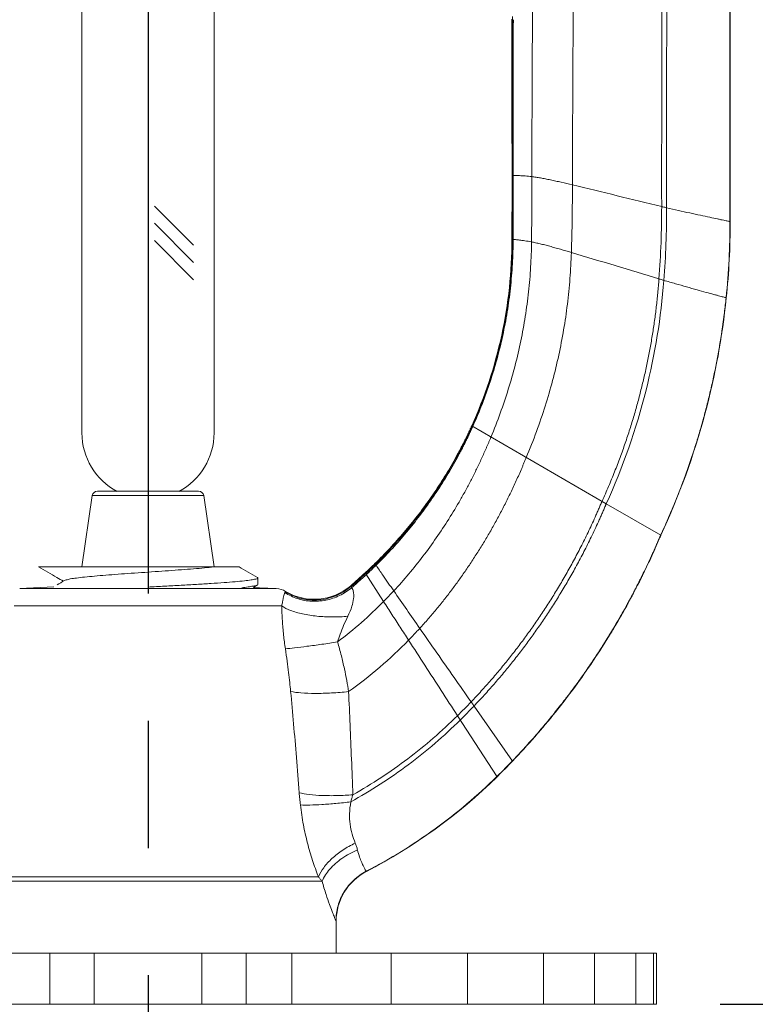
# Model space of a CAD drawing. Extents: x 0 to 6.86, y -0.06 to 6.44.
# Drawn here: x 2.82 to 3.55, y 1.42 to 2.39 of the extents above; entities that cross this region are included whole.
import ezdxf

# ---------------------------------------------------------------- set-up
doc = ezdxf.new("R2010")
doc.units = 0
doc.header["$LTSCALE"] = 0.5
doc.header["$MEASUREMENT"] = 0
doc.linetypes.add('CENTER', pattern=[2, 1.25, -0.25, 0.25, -0.25])
doc.layers.get('0').update_dxf_attribs({"linetype": 'CONTINUOUS'})
doc.layers.get('DEFPOINTS').update_dxf_attribs({"linetype": 'CONTINUOUS'})
doc.layers.add('CLINE', color=4, linetype='CENTER')
doc.layers.add('DIM', color=2, linetype='CONTINUOUS')
doc.styles.add('ROMAN', font='ROMANS.shx', dxfattribs={"oblique": 15, "height": 0.084})
doc.dimstyles.get("Standard").update_dxf_attribs({"dimtxt": 0.18, "dimasz": 0.18, "dimexe": 0.18, "dimexo": 0.0625, "dimgap": 0.09, "dimtad": 0, "dimtih": 1, "dimtoh": 1, "dimdec": 4, "dimzin": 0, "dimdsep": 46, "dimtxsty": 'ROMAN', "dimcen": 0.09, "dimadec": 0, "dimazin": 0, "dimtfac": 1, "dimtdec": 4, "dimtofl": 0, "dimtmove": 0, "dimatfit": 3, "dimfxl": 0, "dimtolj": 1, "dimtzin": 0, "dimarcsym": 0})

# ---------------------------------------------------------------- blocks, each defined once
blk = doc.blocks.new('*D9')
at = {"layer": 'DEFPOINTS', "color": 0}
for p in [(1.527583241809245, 2.622436096531459), (4.372224257960623, 2.622436096531459), (4.372224257960623, 1.072712254679907)]:
    blk.add_point(p, dxfattribs=at)
at = {"layer": 'DIM', "color": 0, "lineweight": -2}
for p, q in [((1.527583241809245, 2.559936096531459), (1.527583241809245, 0.8927122546799067)), ((4.372224257960623, 2.559936096531459), (4.372224257960623, 0.8927122546799067)), ((1.707583241809245, 1.072712254679907), (2.42382526283581, 1.072712254679907)), ((4.192224257960623, 1.072712254679907), (3.516897059605535, 1.072712254679907))]:
    blk.add_line(p, q, dxfattribs=at)
at = {"layer": 'DIM', "color": 0}
for points in [[(1.707583241809245, 1.102712254679907), (1.707583241809245, 1.042712254679907), (1.527583241809245, 1.072712254679907)], [(4.192224257960623, 1.102712254679907), (4.192224257960623, 1.042712254679907), (4.372224257960623, 1.072712254679907)]]:
    blk.add_solid(points, dxfattribs=at)
at = {"layer": 'DIM', "color": 0, "insert": (2.970361161220673, 1.072712254679907), "char_height": 0.084, "attachment_point": 5, "style": 'ROMAN'}
blk.add_mtext('\\A1;2 27/32" DIA.\\P[72.2mm]', dxfattribs=at)
blk = doc.blocks.new('*D13')
at = {"color": 0, "lineweight": -2}
for p, q in [((4.406890608471839, 2.512436096531459), (6.212889987093647, 2.512436096531459)), ((6.032889987093648, 2.332436096531459), (6.032889987093648, 2.113755342964554)), ((6.032889987093647, 1.601657515177688), (6.032889987093647, 1.833755342964554)), ((3.512403748934936, 1.421657515177689), (6.212889987093646, 1.421657515177688))]:
    blk.add_line(p, q, dxfattribs=at)
at = {"color": 0}
for points in [[(6.002889987093647, 2.332436096531459), (6.062889987093648, 2.332436096531459), (6.032889987093648, 2.512436096531459)], [(6.002889987093647, 1.601657515177688), (6.062889987093647, 1.601657515177688), (6.032889987093647, 1.421657515177688)]]:
    blk.add_solid(points, dxfattribs=at)
at = {"layer": 'DEFPOINTS', "color": 0}
for p in [(4.344390608471839, 2.512436096531459), (6.032889987093648, 2.512436096531459), (3.449903748934936, 1.421657515177689)]:
    blk.add_point(p, dxfattribs=at)
at = {"color": 0, "insert": (6.032889987093647, 1.973755342964555), "char_height": 0.084, "attachment_point": 5, "style": 'ROMAN'}
blk.add_mtext('\\A1;{"A"}', dxfattribs=at)
blk = doc.blocks.new('F1FR56')
at = {"linetype": 'Continuous', "lineweight": 0}
for p, q in [((1.144998715300001, -0.4426783492999995), (1.144998449600001, -1.6440029161)), ((-0.129999999999999, -0.7665434818999994), (-0.129999999999999, -2.059152299899999)), ((0.1300000000000008, -0.7665434818999994), (0.1300000000000008, -2.059152299899999)), ((0.7158524253000014, -1.553397282299999), (0.718180341200001, -1.553377445799999)), ((1.144551954200001, -1.643907412899999), (1.144998449600001, -1.6440029161)), ((0.7167922310000012, -1.6789259911), (0.718020140200001, -1.6790132856)), ((1.136863689100001, -1.7935937988), (1.137302296300001, -1.793714399399999)), ((0.6365493749000013, -2.0455007882), (0.9012678066000008, -2.198344322499999)), ((-0.1304176501999992, -2.322114445599999), (-0.109517305999999, -2.182266977399999)), ((0.1095173061000008, -2.182266977399999), (-0.109517305999999, -2.182266977399999)), ((-0.09962714739999878, -2.173745071499999), (0.09962714740000145, -2.173745071499999)), ((0.130417650200001, -2.322114445599999), (0.1095173061000008, -2.182266977399999)), ((0.9012678066000008, -2.198344322499999), (1.008549954500001, -2.2602865882)), ((-0.2155673064999988, -2.322114445599999), (-0.2151083099999989, -2.322428046499999)), ((-0.2155673064999988, -2.322114445599999), (0.178783418900001, -2.322114445599999)), ((0.4463403972000011, -2.316024324399999), (0.4485732085000009, -2.319294978599999)), ((0.4268723145000006, -2.3345097423), (0.4633220070000013, -2.390713101899999)), ((0.2160000000000011, -2.344224123799998), (0.2151083076000013, -2.343190923)), ((0.2160000000000011, -2.3571048208), (0.2151083120000008, -2.358138019199998)), ((0.2160000000000011, -2.357104821299998), (0.2160000000000011, -2.344224125399998)), ((-0.252360718399999, -2.365225664799999), (-0.185496866299999, -2.3617214788)), ((0.2523607184000012, -2.365225664799999), (-0.252360718399999, -2.365225664799999)), ((0.2194273185000011, -2.3634996984), (0.2075768511000007, -2.3634996984)), ((0.2523607184000012, -2.365225664799999), (0.2194273185000011, -2.3634996984)), ((0.2628756124000011, -2.3992616761), (-0.2628751392999988, -2.3992616761)), ((0.6411506203000013, -2.5960021641), (0.7167152754000012, -2.704296997199998)), ((0.608661112500001, -2.615017350399999), (0.6864107485000011, -2.734979862299999)), ((0.4291618199000009, -2.9208017595), (0.4292830085000015, -2.921006366199999)), ((0.3423906363000011, -2.940449895299999), (-0.3423873005999991, -2.940463978499999)), ((0.3351564418000015, -2.931592570199999), (-0.3351481847999991, -2.931592570199999)), ((0.370000000000001, -3.081999999999999), (0.370000000000001, -3.0189131349)), ((-0.999999992799999, -3.081999999999999), (0.9999999981000007, -3.081999999999999)), ((-0.1930619221999987, -3.181999999999999), (-0.1930619221999987, -3.081999999999999)), ((-0.105999999999999, -3.181999999999999), (-0.105999999999999, -3.081999999999999)), ((0.1060000000000008, -3.181999999999999), (0.1060000000000008, -3.081999999999999)), ((0.193061922200001, -3.181999999999999), (0.193061922200001, -3.081999999999999)), ((0.2825962131000015, -3.181999999999999), (0.2825962131000015, -3.081999999999999)), ((0.4784586740000014, -3.181999999999999), (0.4784586740000014, -3.081999999999999)), ((0.6281697145000011, -3.181999999999999), (0.6281697145000011, -3.081999999999999)), ((0.7780763521000011, -3.181999999999999), (0.7780763521000011, -3.081999999999999)), ((0.878110071300001, -3.181999999999999), (0.878110071300001, -3.081999999999999)), ((0.9592389589000012, -3.181999999999999), (0.9592389589000012, -3.081999999999999)), ((0.9943661298000013, -3.181999999999999), (0.9943661298000013, -3.081999999999999)), ((1.000000000000001, -3.081999999999999), (1.000000000000001, -3.181999999999999)), ((-0.999999992799999, -3.181999999999999), (0.9999999981000007, -3.181999999999999))]:
    blk.add_line(p, q, dxfattribs=at)
for centre, radius, start, end in [((8.881784197001252e-16, -2.059152299899999), 0.13, 180, 242.3386213828001), ((8.881784197001252e-16, -2.059152299899999), 0.13, 297.6613786171999, 0), ((-0.09962714739999878, -2.183745071499999), 0.01, 90, 171.4999999417), ((0.09962714740000145, -2.183745071499999), 0.01, 8.50000005830003, 90), ((0.3268140108000015, -2.2761717096), 0.1100001781, 239.3155514565, 310.2675175551999), ((0.250267280200001, -2.405170846199999), 0.04, 59.3155537967, 87.00000000130002), ((0.479999996800001, -3.0189131318), 0.1099999987, 117.3767480495, 180.0000015917)]:
    blk.add_arc(centre, radius, start, end, dxfattribs=at)
for points, start_tangent, end_tangent in [([(1.011611988400001, -0.7419999999999991), (1.011097384600001, -0.9581335215999989), (1.010598374400001, -1.175772182399999), (1.010182766200001, -1.614292413399999)], (-0.002219317861851866, -0.9999975373110818), (0.0005464933978678476, -0.999999850672472)), ([(1.020998922500001, -0.7419999999999991), (1.020580976100001, -0.9585645562999989), (1.020189178200001, -1.176763374999998), (1.019948510100001, -1.616610242299998)], (-0.001819412613171145, -0.9999983448675018), (0.0008008812482238302, -0.9999996792945618)), ([(1.144553826800001, -0.7419999999999991), (1.144552891900001, -1.044207416899999), (1.144552161800001, -1.344889823899999), (1.144551954200001, -1.643907412899999)], (-3.043327907525791e-06, -0.9999999999953691), (5.126912068078758e-07, -0.9999999999998687)), ([(1.144764763800001, -0.7419999999999991), (1.144764243300001, -1.043985645599999), (1.144763856400001, -1.344679299299999), (1.144763748600001, -1.643952672699999)], (-1.767055021911247e-06, -0.9999999999984388), (2.597697274654521e-07, -0.9999999999999664)), ([(0.8372222322000011, -1.1040891452), (0.8356314332000014, -1.3376581352), (0.8347230589000008, -1.571750677799999)], (-0.007599445518915527, -0.9999711237969849), (-0.001749403538080531, -0.9999984697924599)), ([(0.756878877000001, -1.124414356899999), (0.7555824509000013, -1.3401899352), (0.7548986378000011, -1.555555742199999)], (-0.006838322752212776, -0.9999766183976186), (-0.001178168113489517, -0.9999993059597074)), ([(0.7156603132000008, -1.2461934286), (0.7157977017000015, -1.4002267295), (0.7158524253000014, -1.553397282299999)], (0.001093572617393931, -0.9999994020492865), (2.368264014671294e-05, -0.9999999997195664)), ([(0.7170354573000015, -1.240501848599999), (0.7170195243000013, -1.397335109299998), (0.716937519600001, -1.553388137699999)], (7.060583731698312e-05, -0.9999999975074079), (-0.0007774641813610128, -0.9999996977746778)), ([(0.7183265212000007, -1.256121407699998), (0.7182734487000006, -1.405061294399999), (0.718180341200001, -1.553377445799999)], (-0.0002404152701320099, -0.9999999711002486), (-0.0007833518577769051, -0.9999996931798865)), ([(0.7190545896000007, -1.247084875599999), (0.7188105622000007, -1.250099474399999), (0.7185856319000008, -1.2531623467), (0.7183265212000007, -1.2561216817)], (-0.08461848302750244, -0.9964134244028051), (-0.09370640984458624, -0.9955998738218275)), ([(0.7158524253000014, -1.553397282299999), (0.7158490599000009, -1.595318923799999), (0.7158364012000007, -1.637144960499999), (0.7158135268000008, -1.6788728753)], (2.368269184111621e-05, -0.9999999997195651), (-0.0006792993943268628, -0.99999976927614)), ([(0.716937519600001, -1.553388137699999), (0.7168998717000008, -1.595338441099999), (0.7168517202000011, -1.637185124499998), (0.7167922310000012, -1.6789259911)], (-0.0007774645629624624, -0.9999996977743811), (-0.001570209765084893, -0.9999987672198869)), ([(0.718180341200001, -1.553377445799999), (0.7181408738000012, -1.5953743236), (0.7180877840000015, -1.6372536277), (0.718020140200001, -1.6790132856)], (-0.0007833514409644806, -0.999999693180213), (-0.001804747015210011, -0.9999983714427796)), ([(0.718180341200001, -1.553377445799999), (0.7202642122000009, -1.553369690199998), (0.723075294300001, -1.553385865899999), (0.7266098804000007, -1.553451515599999), (0.7308642631000009, -1.553592182099999), (0.7358330637000012, -1.553835593499999), (0.741504217300001, -1.554218220199999), (0.7548986378000011, -1.555555742199999)], (0.9999787497045939, 0.006519213084210039), (0.9926507993533477, -0.1210140096978854)), ([(0.7548986378000011, -1.555555742199999), (0.7548282769000014, -1.5878879197), (0.7542228829000015, -1.683827421699998)], (-0.001178167776465696, -0.9999993059601046), (-0.009544030646207322, -0.9999544547023251)), ([(0.7548986378000011, -1.555555742199999), (0.7630595063000012, -1.556688698199999), (0.7719353698000013, -1.5581637651), (0.7814283285000014, -1.559937231799999), (0.7914404827000014, -1.561965387399999), (0.8018739325000013, -1.564204520699999), (0.8126307784000009, -1.566610920999999), (0.8347230589000008, -1.571750677799999)], (0.9926507991871856, -0.1210140110608771), (0.9731493821942055, -0.2301744554355163)), ([(0.8347230589000008, -1.571750677799999), (0.8341442181000014, -1.638314106999999), (0.8326126409000008, -1.7045850459)], (-0.001749403740042847, -0.9999984697921065), (-0.03058796682012343, -0.999532078667719)), ([(0.8347230589000008, -1.571750677799999), (0.9223927777000007, -1.592944618199999), (1.010182766200001, -1.614292413399999)], (0.9731493820147986, -0.2301744561940266), (0.972523443584932, -0.2328049648905828)), ([(1.010182766200001, -1.614292413399999), (1.008905214000001, -1.685145945999999), (1.004905434900001, -1.756523764199999)], (0.0005464935097613731, -0.9999998506724108), (-0.07532599708778424, -0.9971589613310062)), ([(1.010182766200001, -1.614292413399999), (1.012626627600001, -1.614876562299999), (1.019948510100001, -1.616610242299998)], (0.9725234440329604, -0.2328049630189822), (0.973596182767234, -0.2282771843638138)), ([(1.019948510100001, -1.616610242299998), (1.018643565200001, -1.687707934599999), (1.014521987000001, -1.759375095899999)], (0.0008008810849999336, -0.9999996792946926), (-0.07735677554582285, -0.9970034750577118)), ([(1.019948510100001, -1.616610242299998), (1.043194368300001, -1.621965985799999), (1.065561552300001, -1.6269671613), (1.086321593400001, -1.631504147199999), (1.104746022400001, -1.635467321899998), (1.120169397200001, -1.638755156399998), (1.126622583000001, -1.640123703499999), (1.132178383000001, -1.641298492999999), (1.136793008600001, -1.642271891799998), (1.140422671300001, -1.643036266799999), (1.143023582700001, -1.643583984899999), (1.144551954200001, -1.643907412899999)], (0.9735961836553771, -0.2282771805759071), (0.9779511424903671, -0.2088338164708627)), ([(1.144551954200001, -1.643907412899999), (1.142662725600001, -1.718166497999999), (1.136863689100001, -1.7935937988)], (5.128957341077835e-07, -0.9999999999998685), (-0.1024585523098492, -0.994737274388856)), ([(1.144763748600001, -1.643952672699999), (1.137071741300001, -1.7936509664)], (2.595595639621291e-07, -0.9999999999999665), (-0.1024982903367029, -0.994733180545443)), ([(1.144998449600001, -1.6440029161), (1.137302296300001, -1.793714399399999)], (1.26373200239252e-07, -0.9999999999999921), (-0.1025424509332103, -0.9947286292032668)), ([(0.7158135268000008, -1.6788728753), (0.6955467406000011, -1.8673170871), (0.6365493749000013, -2.0455007882)], (-0.000679299091713062, -0.9999997692763456), (-0.4130685786268036, -0.9106999227798542)), ([(0.7167922310000012, -1.6789259911), (0.7154378741000009, -1.726859016199999), (0.7115568669000014, -1.774299637699999), (0.7051954236000011, -1.8212008207), (0.696399758700001, -1.867515529899999), (0.6852092157000014, -1.913196723499999), (0.6716356551000011, -1.958197331799999), (0.655684066800001, -2.002470278599999), (0.6373594405000009, -2.0459684872)], (-0.001570209616132926, -0.9999987672201209), (-0.4124145480827851, -0.9109962900745932)), ([(0.718020140200001, -1.6790132856), (0.7166572042000015, -1.726996843499998), (0.7127730601000009, -1.774489999799998), (0.7064136592000008, -1.821449252799999), (0.6976249530000009, -1.867831100899998), (0.6864457045000014, -1.913591903699999), (0.6728859221000008, -1.958687467099999), (0.6569484257000013, -2.003073458599999), (0.6386360354000011, -2.0467055455)], (-0.001804747207303142, -0.9999983714424329), (-0.4110787441755531, -0.9115998387927953)), ([(0.7158135268000008, -1.6788728753), (0.7159505222000009, -1.678876128699999), (0.7161592869000009, -1.678885977199998), (0.7164398475000011, -1.678902553799999), (0.7167922310000012, -1.6789259911)], (1, 0), (0.9976069170002236, -0.069140719936295)), ([(0.718020140200001, -1.6790132856), (0.7200784778000013, -1.6791686788), (0.7228543067000013, -1.679402144599999), (0.7263432889000008, -1.6797363214), (0.7305410864000015, -1.6801938471), (0.7354416300000013, -1.680799191699998), (0.7410319267000007, -1.681584150799999), (0.7542228829000015, -1.683827421699998)], (0.9973487351866975, -0.07277018909893415), (0.9823735488223302, -0.1869283567953804)), ([(0.7542228829000015, -1.683827421699998), (0.7525347896000012, -1.733111720499998), (0.7484407271000011, -1.7819229264), (0.7419776042000015, -1.830309982999999), (0.7331823298000009, -1.878321833999999), (0.7220760852000012, -1.9260037492), (0.7086171409000013, -1.9733863029), (0.6927480399000014, -2.020496395599999), (0.6744113252000012, -2.067360927799999)], (-0.009544030894017895, -0.99995445469996), (-0.386467174925999, -0.9223031620376878)), ([(0.7542228829000015, -1.683827421699998), (0.7622502964000013, -1.685479559499999), (0.7709737757000008, -1.6874943914), (0.780298331600001, -1.6898252226), (0.7901289750000009, -1.692425358099999), (0.8003707168000007, -1.695248103099999), (0.8109285678000013, -1.698246762599998), (0.8326126409000008, -1.7045850459)], (0.9823735486524353, -0.1869283576882367), (0.9589018004378531, -0.2837381488574353)), ([(0.8326126409000008, -1.7045850459), (0.8298654469000013, -1.755827315499999), (0.824790826200001, -1.806399172699999), (0.8173972873000013, -1.856521753199999), (0.8076933386000009, -1.9064161924), (0.795654474800001, -1.9562927952), (0.7811241344000015, -2.006318542699999), (0.7639127421000014, -2.056649585299999), (0.7438307225000012, -2.1074420733)], (-0.03058796696113516, -0.9995320786634038), (-0.3892079705263976, -0.9211499094494461)), ([(0.8326126409000008, -1.7045850459), (0.9186631866000008, -1.7304705942), (1.004905434900001, -1.756523764199999)], (0.9589018003143337, -0.2837381492748726), (0.9582292680191109, -0.2860011711716564)), ([(1.004905434900001, -1.756523764199999), (1.002526434900001, -1.784260718999999), (0.9996097169000011, -1.811584652399999), (0.996147091700001, -1.8385751634), (0.9921303699000008, -1.8653118508), (0.9875513624000014, -1.891874313599999), (0.9824018800000012, -1.918342150399999), (0.9766737332000011, -1.944794960299999), (0.9703587330000012, -1.971312341999999), (0.9634392233000009, -1.997970329699999), (0.9558596814000007, -2.024830698599999), (0.9475551178000012, -2.051951658999998), (0.9384605431000015, -2.079391421299999), (0.9285109677000012, -2.107208195899998), (0.917641402300001, -2.135460193199998), (0.9057868573000007, -2.164205623699999), (0.892882343200001, -2.1935026977)], (-0.0753259970439169, -0.9971589613343201), (-0.4138059178722008, -0.9103651258335558)), ([(1.014521987000001, -1.759375095899999), (0.9794788367000011, -1.974929234599999), (0.9012678066000008, -2.198344322499999)], (-0.07735677585979266, -0.9970034750333512), (-0.4148202874724533, -0.9099033625068497)), ([(1.004905434900001, -1.756523764199999), (1.007310714100001, -1.757240750799999), (1.014521987000001, -1.759375095899999)], (0.9582292691844424, -0.2860011672672854), (0.9594160820322284, -0.2819942934492268)), ([(1.014521987000001, -1.759375095899999), (1.037368602200001, -1.766004261599999), (1.059337396900001, -1.772240539599998), (1.079718190000001, -1.777930805499999), (1.097800799900001, -1.782921934899999), (1.112936262800001, -1.787072697099999), (1.119268708300001, -1.788802929799999), (1.124720483600001, -1.790289436499998), (1.129248729100001, -1.791521996899998), (1.132810584900001, -1.792490390999999), (1.135363191500001, -1.793184398299999), (1.136863689100001, -1.7935937988)], (0.9594160826858509, -0.2819942912254369), (0.9642959322972416, -0.2648270283694504)), ([(1.136863689100001, -1.7935937988), (1.133557675800001, -1.8229570105), (1.129742534200001, -1.851779026899999), (1.125403905600001, -1.880174456599999), (1.120527431100001, -1.908257908), (1.115098751700002, -1.9361439896), (1.109103508800001, -1.9639473099), (1.102527343300001, -1.991782477499999), (1.095355896400001, -2.0197641006), (1.087561787700001, -2.048001751399999), (1.079065550300001, -2.076584855399998), (1.069774695800001, -2.105597801799998), (1.059596735700001, -2.135124979599999), (1.048439181500001, -2.165250777899999), (1.036209544900001, -2.196059585799999), (1.022815337300001, -2.227635792399999), (1.008164070300001, -2.2600637869)], (-0.1024585525421696, -0.9947372743649266), (-0.4221084285306487, -0.9065453516307865)), ([(1.137071741300001, -1.7936509664), (1.095553349100001, -2.0198397804), (1.008347110200001, -2.260169470099999)], (-0.1024982900838869, -0.9947331805714936), (-0.4221143571590502, -0.9065425911010481)), ([(1.137302296300001, -1.793714399399999), (1.095772154000001, -2.019923675299999), (1.008549954500001, -2.2602865882)], (-0.1025424510126527, -0.9947286291950775), (-0.4221209331236281, -0.9065395290988904)), ([(0.6365533590000014, -2.045491881999999), (0.6365453066000013, -2.045509604099999), (0.636276618300001, -2.0461003517), (0.6360074903000008, -2.046690899), (0.6354679158000014, -2.047871391799999), (0.6343834996000011, -2.0502299627), (0.6332920723000015, -2.052585300299999), (0.6321936477000012, -2.054937387999999), (0.6299758635000012, -2.059631747699999), (0.6277302594000007, -2.0643129093), (0.6231560420000006, -2.0736351089), (0.6184718961000009, -2.082902928199999), (0.6136787219000013, -2.092115307999999), (0.6087774199000009, -2.101271189699998), (0.5986540340000008, -2.1194092227), (0.5881089415000007, -2.137308556299999), (0.5771493457000014, -2.1549607192), (0.5540154565000011, -2.189489648699999), (0.5293099918000008, -2.222928242699998), (0.5030905767000009, -2.2552087324), (0.4754148368000006, -2.286263349199999), (0.4463403972000011, -2.316024324399999)], (-0.4136567023867824, -0.9104329368879912), (-0.7150283309086721, -0.6990954770258199)), ([(0.6373634161000012, -2.0459595996), (0.6373553440000013, -2.045977413099999), (0.6370864756000012, -2.046570066599999), (0.6368171696000013, -2.047162517199999), (0.6362772453000014, -2.0483468093), (0.6351921547000012, -2.050712948899999), (0.634100086000001, -2.053075816), (0.633001053500001, -2.0554353945), (0.630782152400001, -2.060144621799999), (0.6285355632000007, -2.064840502599999), (0.6239597666000014, -2.074191711899999), (0.6192745542000013, -2.083487996599999), (0.614480813500001, -2.0927283304), (0.609579429200001, -2.101911686499999), (0.5994572557000009, -2.120103355199999), (0.5889150605000006, -2.138054776199999), (0.5779598338000014, -2.1557577116), (0.5548380784000013, -2.190385111599999), (0.5301472770000011, -2.223919391599999), (0.5039422840000007, -2.256294149199999), (0.4762775667000012, -2.287442710699999), (0.4472072348000014, -2.317298087099999)], (-0.4127816564499431, -0.9108300083431822), (-0.7138975850813916, -0.7002501253230572)), ([(0.6386399980000013, -2.046696686899999), (0.6386319036000012, -2.0467146427), (0.6383630350000011, -2.047310270299999), (0.6380937305000014, -2.047905691199999), (0.6375538146000013, -2.049095912099999), (0.6364687616000007, -2.0514738634), (0.6353767586000014, -2.053848481599999), (0.6342778198000012, -2.056219751299999), (0.6320591904000015, -2.0609521845), (0.629812985300001, -2.0656710415), (0.6252382928000007, -2.075067539699999), (0.6205546271000006, -2.084408271199999), (0.6157628656000007, -2.093692259999999), (0.6108638786000009, -2.102918529099998), (0.600747675800001, -2.121193991399998), (0.5902128510000013, -2.139226809199998), (0.5792661423000007, -2.157009105099998), (0.5561635989000013, -2.191790462999998), (0.5314923360000012, -2.2254743806), (0.5053035377000015, -2.257996564099999), (0.4776474009000014, -2.289292026999998), (0.4485732085000009, -2.319294978599999)], (-0.4110674047234234, -0.9116049521442658), (-0.7122619860825888, -0.7019137149120868)), ([(0.674414939300001, -2.067352848299999), (0.6744060703000008, -2.067374444599999), (0.6741313829000006, -2.068043917299999), (0.6738562956000012, -2.068713066099999), (0.6733049228000008, -2.070050392799999), (0.6721973923000011, -2.072721166299999), (0.6710834976000006, -2.0753867744), (0.6699632569000009, -2.078047226199999), (0.6677038071000014, -2.083352697099999), (0.6654191772000013, -2.088637651099999), (0.660774871200001, -2.099146291199999), (0.6560312436000011, -2.109573701099999), (0.651189070300001, -2.119920414899999), (0.6462490041000013, -2.1301869435), (0.6360772226000009, -2.150481360999999), (0.6255188676000012, -2.170460499699999), (0.6145752690000013, -2.190127411899999), (0.5915302756000012, -2.2285340223), (0.5669249059000014, -2.2657140754), (0.5407226372000009, -2.3016698912), (0.5128698307000015, -2.336391774199999), (0.4832969910000013, -2.369856084099998)], (-0.3792853243180274, -0.9252797645885102), (-0.6802200094840383, -0.7330080072533554)), ([(0.7438336311000011, -2.1074355712), (0.7438223549000007, -2.1074632454), (0.7435078813000011, -2.108239097499998), (0.7431930271000011, -2.109014307999999), (0.742562179700001, -2.110562808799999), (0.7412959483000012, -2.113652162099999), (0.7400237038000013, -2.116731379299999), (0.738745487600001, -2.1198005345), (0.7361712978000012, -2.1259089543), (0.7335736779000008, -2.131978010199999), (0.7283092201000008, -2.144000371399999), (0.7229540153000009, -2.155872266399999), (0.7175095901000015, -2.167598284299999), (0.7119771131000014, -2.179182946799999), (0.7006509870000013, -2.2019459194), (0.6889784328000008, -2.224195782599999), (0.6769574808000014, -2.245965699399999), (0.6645820165000007, -2.267287359899999), (0.6518410354000013, -2.288190366699999), (0.6387212464000012, -2.308703190799999), (0.6252045547000007, -2.328851682), (0.6112706493000006, -2.348660315999998), (0.5968951565000014, -2.368150693099999), (0.5820517297000007, -2.387342858199998), (0.5667101901000011, -2.406253510499999), (0.5508384853000008, -2.424897508899999), (0.5344008996000014, -2.443285697699999)], (-0.3753871664283226, -0.9268681002607195), (-0.6755301505202023, -0.7373323644993165)), ([(0.8928835081000015, -2.193500093699999), (0.8928660966000015, -2.193541591199999), (0.892447068700001, -2.194540395499999), (0.8920276893000008, -2.195537714399999), (0.8911878837000007, -2.1975279113), (0.889504134300001, -2.201490649999998), (0.8878149598000009, -2.205430053899999), (0.8861204674000014, -2.209346369199999), (0.8827159352000011, -2.217110717599999), (0.879291309700001, -2.224785657), (0.8723845386000013, -2.239875117999999), (0.8654050386000014, -2.254630282699999), (0.8583567120000009, -2.2690665258), (0.8512425232000007, -2.2831990466), (0.8368239829000013, -2.310612737), (0.8221559529000011, -2.3369888128), (0.8072324771000012, -2.3624409713), (0.7920367341000007, -2.387079047999999), (0.7765390838000013, -2.4110074069), (0.7607038923000013, -2.434327445299999), (0.7444829336000014, -2.457133689399999), (0.7278221714000015, -2.479517063599999), (0.7106569210000009, -2.501560954399999), (0.6929173242000006, -2.523344671499999), (0.6745234789000012, -2.544938753799999), (0.6553905707000007, -2.566408916799999), (0.6354241825000013, -2.5878103514)], (-0.3864724833512415, -0.9223009376620651), (-0.690525956009485, -0.7233076137282028)), ([(0.9012688804000009, -2.198341921999999), (0.9012511438000015, -2.198384157), (0.9008264965000015, -2.199395129699999), (0.9004014988000009, -2.200404573399998), (0.8995504595000012, -2.202418890099999), (0.8978442568000009, -2.206429351899999), (0.8961326507000011, -2.2104157981), (0.8944157517000013, -2.214378483899999), (0.8909664947000007, -2.222233592599999), (0.887497282800001, -2.2299967106), (0.880501841900001, -2.245255065399999), (0.8734344705000012, -2.260169639199999), (0.8662991956000008, -2.2747563621), (0.8590990762000015, -2.2890309831), (0.8445119637000014, -2.316705902099999), (0.8296798705000015, -2.343316119799999), (0.8145966396000013, -2.368979476), (0.7992448980000013, -2.3938098246), (0.7835940398000014, -2.417915370999999), (0.7676072720000011, -2.441401258099999), (0.7512348029000009, -2.464365536099999), (0.7344208426000014, -2.486902536799999), (0.7170986094000007, -2.509098810899999), (0.6991959810000008, -2.5310367005), (0.6806304664000011, -2.552789493999999), (0.6613145043000008, -2.574425500299999), (0.6411506203000013, -2.5960021641)], (-0.3868630297839088, -0.9221371894606651), (-0.6911096786854473, -0.7227498959026545)), ([(1.008549954500001, -2.2602865882), (1.008528363000001, -2.260337870299999), (1.008036769900001, -2.2615039728), (1.007544843400001, -2.262668048399998), (1.006559999900001, -2.264990141199998), (1.004586420600001, -2.269610249999999), (1.002607780200001, -2.2741985537), (1.000624227400001, -2.278755409099999), (0.9966429503000009, -2.287776198), (0.9926436611000007, -2.296675457799999), (0.9845948703000014, -2.3141206992), (0.9764846055000014, -2.331113627599999), (0.9683182284000011, -2.3476765177), (0.9600997757000007, -2.363831395999998), (0.9435165252000015, -2.395003836199999), (0.9267428684000008, -2.4248013174), (0.9097691678000013, -2.4533888917), (0.8751035512000014, -2.507564969399999), (0.8391412562000014, -2.5587282267), (0.801297205600001, -2.6079610455), (0.7608019573000009, -2.656216384299999), (0.7167152754000012, -2.704296997199998)], (-0.3880267680264607, -0.9216481038308163), (-0.6921249604602581, -0.7217776936896058)), ([(1.008164074300001, -2.260063777899999), (1.008142496700001, -2.260115026299999), (1.007651137600001, -2.261280548699999), (1.007159445000001, -2.262444045999999), (1.006175069000001, -2.2647649878), (1.004202423500001, -2.269382816399999), (1.002789663000001, -2.272663223499999)], (-0.388033775366483, -0.9216451536111033), (-0.3966677552089519, -0.9179622497562148)), ([(1.008347112300001, -2.260169465399999), (1.008325528000001, -2.260220729699999), (1.007834058100001, -2.261386526799999), (1.007342254600001, -2.262550297999999), (1.006357657100001, -2.264871784899999), (1.005404843000001, -2.267107772899999)], (-0.3880304927435876, -0.9216465356638458), (-0.3927841455888386, -0.9196306948846619)), ([(1.005404843000001, -2.267107772899999), (1.004384569300001, -2.2694906934), (1.002406419300001, -2.274077812), (1.000423356000001, -2.2786334971), (0.9964430548000012, -2.287651989799999), (0.9924447369000013, -2.2965490109), (0.9843978730000007, -2.313989941299999), (0.976289511600001, -2.3309787703), (0.9681250120000007, -2.3475377599), (0.965044465000001, -2.353651427899999)], (-0.3927841453550576, -0.9196306949845122), (-0.4520755135483113, -0.891979669078859)), ([(1.002789663000001, -2.272663223499999), (1.002224715200001, -2.273968868599999), (1.000242092800001, -2.278523500899999), (0.9962626705000011, -2.287539927299999), (0.9922652274000008, -2.296434933799999), (0.9842200992000008, -2.313871983799999), (0.9761134526000008, -2.330857121599999), (0.967950644600001, -2.3474125984), (0.967094522700001, -2.349118828)], (-0.3966677557199753, -0.9179622495353923), (-0.4490578143667049, -0.8935027024895884)), ([(0.1335796457000011, -2.322114445599999), (0.1159919073000006, -2.323968722), (0.09532429380000096, -2.3258229984), (0.07212558150000081, -2.327677274799999), (0.04701175400000146, -2.329531551199999), (0.02064964590000073, -2.331385827599998), (-0.006260762999999336, -2.333240104), (-0.03300493389999914, -2.335094380399999), (-0.05887274209999926, -2.336948656799999), (-0.08317733229999913, -2.338802933199998), (-0.1052733563999988, -2.3406572096), (-0.1245741092999992, -2.342511485999999), (-0.140567106899999, -2.344365762399999), (-0.1528276945999991, -2.346220038799999), (-0.1610303223999994, -2.3480743152), (-0.1643366708999991, -2.349044644099999)], (-0.9932554645700231, -0.1159464622219561), (-0.8155570057943065, -0.5786767407627731)), ([(0.2151083075000013, -2.3431909231), (0.1969106971000008, -2.3326369958), (0.1789974292000007, -2.322238663799999), (0.1787835531000015, -2.322114445599999)], (-0.8651275164791232, 0.5015519716147713), (-0.8647311535964366, 0.502235036611123)), ([(0.4463403972000011, -2.316024324399999), (0.4268723145000006, -2.3345097423)], (-0.7150283305385068, -0.6990954774044215), (-0.7351239639235646, -0.6779327088032452)), ([(0.4472072348000014, -2.317298087099999), (0.4375556499000011, -2.326627903199999), (0.4277374991000009, -2.335843721)], (-0.7138975847965645, -0.7002501256134354), (-0.7340840685512433, -0.6790585985754496)), ([(0.4485732085000009, -2.319294978599999), (0.4389171544000012, -2.328672359699999), (0.4290936901000011, -2.337934729099999)], (-0.7122619872205745, -0.7019137137573237), (-0.7325872360872696, -0.6806731532255516)), ([(0.4485732085000009, -2.319294978599999), (0.4617520442000007, -2.338533229499999), (0.4832969910000013, -2.369856084099998)], (0.5646420522645298, -0.8253359030204005), (0.5679326737455765, -0.8230750136483314)), ([(-0.2151083098999989, -2.322428046299999), (-0.1970312798999991, -2.332912013), (-0.1791181295999991, -2.3433102055), (-0.166461933399999, -2.350664005699999)], (0.8651275234616881, -0.5015519595705381), (0.8645353315233629, -0.5025720451316298)), ([(0.4268723145000006, -2.3345097423), (0.3979134409000009, -2.3601056975)], (-0.7351239628359378, -0.6779327099826257), (-0.7630315889502206, -0.6463611948934602)), ([(0.4277374991000009, -2.335843721), (0.4206912184000009, -2.342293530299999), (0.3991296211000011, -2.361216089999999)], (-0.7340840695000247, -0.6790585975497866), (-0.7618309585239416, -0.6477758799418921)), ([(0.4290936901000011, -2.337934729099999), (0.4221085696000006, -2.3443570768), (0.4007341253000014, -2.363201494299998)], (-0.7325872371650001, -0.6806731520656238), (-0.7603355392679684, -0.6495304979183717)), ([(-0.1641433977999993, -2.349317033199998), (-0.1789346803999989, -2.3579122277)], (-0.8644937109796386, -0.5026436348713205), (-0.8647332927771142, -0.5022313534247436)), ([(8.881784197001252e-16, -2.3620791322), (0.03289208510000119, -2.3603414488), (0.06501743280000127, -2.3586037401), (0.09562560720000146, -2.356866067699999), (0.1240028507000011, -2.355128428999999), (0.149488325600001, -2.3533907607), (0.1714874715000008, -2.351653059999999), (0.1894864655000008, -2.349915379899999), (0.2030654627000015, -2.348177747599999), (0.211908385300001, -2.3464400941), (0.2158088190000012, -2.344702406), (0.2157238462000013, -2.344331480699999)], (0.9986182109145071, 0.0525515825633159), (-0.3623401337554264, 0.9320459363519052)), ([(0.2070868254000011, -2.360299404199999), (0.1967250743000006, -2.361943286099999), (0.1846498792000011, -2.363348606899999)], (-0.9942789760468647, -0.1068144081629368), (-0.9960302592203152, -0.08901529485157045)), ([(0.215003492100001, -2.358019005499999), (0.2144213954000014, -2.358479904799999), (0.2079819784000012, -2.3602116249), (0.2070868254000011, -2.360299404199999)], (-0.7504389011925185, -0.660939827500935), (-0.9942789759698527, -0.1068144088798009)), ([(0.2071451492000014, -2.362755334299999), (0.2151083119000008, -2.3581380191)], (0.8650578190887558, 0.5016721734692944), (0.8651275243311581, 0.5015519580707882)), ([(0.3979134274000007, -2.360105681699999), (0.398249657900001, -2.360377631099999), (0.3991296402000009, -2.361216112399999)], (0.9064605082603996, 0.4222905954011978), (0.6929772351378272, -0.7209594659762314)), ([(0.967094522700001, -2.349118828), (0.9597357087000011, -2.363560417399999), (0.9557121883000015, -2.3712925727)], (-0.449057814935245, -0.8935027022038508), (-0.4642526804569747, -0.8857027993003714)), ([(0.965044465000001, -2.353651427899999), (0.9599084091000014, -2.3636889244), (0.9580938925000009, -2.367189937799999)], (-0.4520755130390886, -0.8919796693369447), (-0.4613514748079455, -0.8872174573871581)), ([(0.2693920399000014, -2.372844042299999), (0.2683750608000013, -2.375093577499999), (0.267195408700001, -2.378754131199999), (0.2659568207000014, -2.383983519899999), (0.2646683383000008, -2.390824580599999), (0.2628756124000011, -2.3992616761)], (-0.467388747411339, -0.8840518982465113), (-0.2480502819019647, -0.9687471587820818)), ([(0.2693918452000013, -2.3728443139), (0.2941018239000011, -2.384852979), (0.3214661051000007, -2.3899986788), (0.3496235659000009, -2.3879314266), (0.3766591366000007, -2.378791804999999), (0.4007340494000013, -2.3632014054)], (0.8319920359749216, -0.5547875738283123), (0.7658108160927233, 0.6430659328213534)), ([(0.2701402245000013, -2.371557405199999), (0.2697911276000013, -2.3721258291), (0.2693920399000014, -2.372844042299999)], (-0.5401609761955197, -0.8415617147871588), (-0.4649420083393023, -0.8853411370095802)), ([(0.2706796593000007, -2.370771212799999), (0.2705356683000009, -2.370971711499999), (0.2701402245000013, -2.371557405199999)], (-0.5891866437644887, -0.8079969670794176), (-0.5410397128501787, -0.8409970446553282)), ([(0.2701402471000014, -2.37155737), (0.3016409523000014, -2.384756918099999), (0.3359044334000014, -2.387431691), (0.3695169505000013, -2.379315194399998), (0.399129620800001, -2.361216089599999)], (0.8485243353180464, -0.5291563590972596), (0.7623442277105136, 0.6471717534599768)), ([(0.4007340494000013, -2.3632014054), (0.4027024639000008, -2.367024799399999), (0.4043345829000007, -2.373938250899998), (0.4042245442000008, -2.384753262299999), (0.4008979740000012, -2.399813311099999), (0.3930526492000013, -2.419486981399999)], (0.5597226278253303, -0.8286800226265305), (-0.4352329084170309, -0.9003178968735726)), ([(0.399129620800001, -2.361216089599999), (0.3998896093000015, -2.3620718108), (0.4007341389000008, -2.3632015102)], (0.6920559270441411, -0.7218438846752631), (0.5626720958899565, -0.8266801754649762)), ([(0.4832969910000013, -2.369856084099998), (0.4734021145000007, -2.380354148199999), (0.4633220070000013, -2.390713101899999)], (-0.6802200089988286, -0.7330080077036223), (-0.7031634149854243, -0.7110282777963448)), ([(0.4832969910000013, -2.369856084099998), (0.5087063293000007, -2.406484578999999), (0.5344008996000014, -2.443285697699999)], (0.5679326739507051, -0.8230750135067897), (0.5729334460960067, -0.8196018950347504)), ([(0.9580938925000009, -2.367189937799999), (0.9433287711000009, -2.394854449399999), (0.9265586111000008, -2.4246456193), (0.9095882996000011, -2.453227394299999), (0.9033215111000015, -2.463419948899999)], (-0.4613514745151379, -0.8872174575394175), (-0.5272434960097042, -0.8497142436816421)), ([(0.9557121883000015, -2.3712925727), (0.943159327400001, -2.394719709999999), (0.9263923210000007, -2.4245051884), (0.9094250671000008, -2.453081730399999), (0.9070535727000006, -2.456960825299999)], (-0.4642526803871918, -0.8857027993369493), (-0.5229248048946147, -0.8523788174432357)), ([(0.2628743611000015, -2.399261881899999), (0.2802028247000008, -2.408113737399999), (0.3038991621000013, -2.415000571699998), (0.3321084489000015, -2.419383296099999), (0.3626224922000008, -2.420918843799999), (0.3930526848000007, -2.419487022599998)], (0.8174741234086761, -0.57596532669703), (0.9952384935575227, 0.09746969242463609)), ([(0.2628756124000011, -2.3992616761), (0.2643029969000015, -2.428235346199999), (0.2666978477000015, -2.456381920199998), (0.2700851870000012, -2.483513758799999)], (0.03265251878471723, -0.9994667643383714), (0.1443952710046188, -0.989520088584109)), ([(0.4633220070000013, -2.390713101899999), (0.4195422835000011, -2.431974584499999), (0.3728826373000009, -2.470069801299999)], (-0.7031634148407788, -0.7110282779393904), (-0.7968619304129149, -0.6041614551248722)), ([(0.4633220070000013, -2.390713101899999), (0.4796737907000015, -2.415934484599999), (0.496049010300001, -2.441198695799999), (0.5124469247000007, -2.466503355799999)], (0.5440600199989468, -0.8390463006525598), (0.5437846788552992, -0.8392247750407749)), ([(0.3930526848000007, -2.419487022599998), (0.3847087266000013, -2.437715533599999), (0.3779907507000013, -2.454570694099999), (0.372882648300001, -2.4700698068)], (-0.4355274692213794, -0.9001754404301534), (-0.2795160079928806, -0.9601410319717224)), ([(0.5344008996000014, -2.443285697699999), (0.5289817028000012, -2.4491547693), (0.5124469247000007, -2.466503355799999)], (-0.6755301508713775, -0.7373323641775763), (-0.6985808851121201, -0.7155310943320122)), ([(0.5344008996000014, -2.443285697699999), (0.5681458360000011, -2.4915631552), (0.6018181488000014, -2.5397382983), (0.6354241825000013, -2.5878103514)], (0.5729334457774586, -0.8196018952574281), (0.5730127680864764, -0.8195464401788799)), ([(0.9070535727000006, -2.456960825299999), (0.8939905842000009, -2.4778558577)], (-0.5229248051640834, -0.8523788172779199), (-0.5372622611126974, -0.8434152374625871)), ([(0.2700851901000014, -2.483513758299999), (0.2880579636000009, -2.481675337599999), (0.3126024112000012, -2.4786409391), (0.3416816923000008, -2.474662373099999), (0.3728826393000011, -2.470069802299999)], (0.9965316355200471, 0.08321477878201726), (0.9886348794465457, 0.1503365396093523)), ([(0.3728826393000011, -2.470069802299999), (0.3802104365000014, -2.4971699068), (0.3862087228000011, -2.522574797799999), (0.390935754500001, -2.546109289299999), (0.3945141855000012, -2.5675626775)], (0.2753658799983629, -0.9613394988934592), (0.1485971401764854, -0.9888978157177668)), ([(0.5124469247000007, -2.466503355799999), (0.4557465563000012, -2.519668378999999), (0.3945141977000013, -2.567562689299999)], (-0.6985808847601809, -0.7155310946756144), (-0.8147962918181245, -0.5797473612181724)), ([(0.5124469247000007, -2.466503355799999), (0.5444541153000007, -2.5159065665), (0.5765211602000013, -2.565408026599998), (0.608661112500001, -2.615017350399999)], (0.5437846782463969, -0.8392247754353195), (0.5437706535296372, -0.8392338627343104)), ([(0.8952015745000015, -2.476354424199998), (0.8923928606000011, -2.480759280599999), (0.8749292128000015, -2.5073930563), (0.8571458088000012, -2.533276309), (0.8389733159000015, -2.5585469217), (0.8247698732000011, -2.5775368538)], (-0.5361241755036318, -0.8441391286041366), (-0.6054321516283265, -0.7958969215763403)), ([(0.9033215111000015, -2.463419948899999), (0.8952015745000015, -2.476354424199998)], (-0.5272434951249954, -0.8497142442305997), (-0.5361241756655194, -0.8441391285013197)), ([(0.2700851870000012, -2.483513758799999), (0.2735421935000009, -2.5080143072), (0.2764014675000013, -2.530053927699999), (0.2787020474000013, -2.549769793799999), (0.2804983778000008, -2.5672650318)], (0.1444341866539011, -0.9895144090540705), (0.09493934182430357, -0.9954830593103874)), ([(0.8939905842000009, -2.4778558577), (0.8922326046000011, -2.480608762399999), (0.8747718752000013, -2.5072379863), (0.8569913587000011, -2.533116915399999), (0.8388217579000008, -2.558383363199999), (0.8274161516000014, -2.5736829862)], (-0.5372622624932796, -0.8434152365831449), (-0.6029035115629485, -0.7978141110215248)), ([(0.2804983739000013, -2.5672650324), (0.3007783355000013, -2.5701292373), (0.3283710334000007, -2.571169151599999), (0.360643006200001, -2.570285525299999), (0.3945142004000015, -2.567562691999999)], (0.9740247833380759, -0.2264414304918922), (0.9944013417048532, 0.1056691611379036)), ([(0.2804983778000008, -2.5672650318), (0.2863291662000007, -2.630877002799998), (0.2919345352000011, -2.697136970399999), (0.2973341632000013, -2.766316467499999)], (0.09493812105044644, -0.995483175734985), (0.0747966793993615, -0.9971988050287812)), ([(0.3945142004000015, -2.567562691999999), (0.3973859080000013, -2.6328505427), (0.4001776055000015, -2.700392628399999), (0.4029150302000009, -2.770489643599999)], (0.04539002731146526, -0.9989693415819451), (0.03803610096312623, -0.9992763656884531)), ([(0.8274161516000014, -2.5736829862), (0.8201855731000007, -2.583170057699999), (0.8114319567000008, -2.594443334699999)], (-0.6029035106208023, -0.7978141117334991), (-0.6171701733337851, -0.7868297002192696)), ([(0.6354241825000013, -2.5878103514), (0.6221353358000012, -2.6015231032), (0.608661112500001, -2.615017350399999)], (-0.6905259566186241, -0.7233076131466708), (-0.7118801990543354, -0.7023009199725998)), ([(0.6354241825000013, -2.5878103514), (0.6373219478000012, -2.590524706599998), (0.6392402605000012, -2.5932688119), (0.6411506203000013, -2.5960021641)], (0.5730127667453601, -0.8195464411165653), (0.5728042059424313, -0.8196922237368492)), ([(0.8139513435000012, -2.591580326599999), (0.8011358656000009, -2.607770761899999), (0.7812784424000014, -2.631962528799999), (0.7606478516000008, -2.656016993), (0.7391230822000008, -2.6800313439), (0.7218328339000006, -2.698570564699999)], (-0.6150877860365707, -0.7884586326933264), (-0.6883659439712855, -0.7253635827504171)), ([(0.8247698732000011, -2.5775368538), (0.8203341946000009, -2.583337689699999), (0.8139513435000012, -2.591580326599999)], (-0.6054321512107202, -0.7958969218940098), (-0.6150877862787781, -0.7884586325043771)), ([(0.6411506203000013, -2.5960021641), (0.6141186714000009, -2.623439897999999)], (-0.6911096787137994, -0.7227498958755435), (-0.7123999090912769, -0.7017737310036194)), ([(0.8114319567000008, -2.594443334699999), (0.8009902714000008, -2.607599085899999), (0.7811360166000014, -2.631786778699999), (0.7605087922000013, -2.6558370852), (0.738987647200001, -2.6798471446), (0.7260036968000012, -2.6938289224)], (-0.6171701739295828, -0.7868296997519404), (-0.6852560452017149, -0.7283022398115395)), ([(0.6141186714000009, -2.623439897999999), (0.5644874353000011, -2.6690932351), (0.5119135605000009, -2.711222165099999), (0.4566400016000012, -2.7496654208), (0.398909713400001, -2.784261734899999)], (-0.71239990913762, -0.7017737309565747), (-0.874728899348717, -0.4846125799483361)), ([(0.608661112500001, -2.615017350399999), (0.5611186628000011, -2.658918138799999), (0.5108368734000015, -2.699561360799999), (0.4580306826000013, -2.736800650299999), (0.4029150289000007, -2.770489641299999)], (-0.7118801990319713, -0.7023009199952689), (-0.869895339610227, -0.4932363511790347)), ([(0.7165695597000008, -2.7040879064), (0.6862710496000011, -2.734764312899999)], (-0.6921292280838768, -0.721773601368197), (-0.7131392808590136, -0.7010223720366483)), ([(0.7164380739000009, -2.7038992386), (0.7064649593000007, -2.7141972265)], (-0.6921331109313458, -0.7217698779753126), (-0.6992071536814239, -0.7149191256643801)), ([(0.7167152754000012, -2.704296997199998), (0.7067385015000012, -2.714598965799999)], (-0.692124959371015, -0.7217776947340995), (-0.6991968807970026, -0.7149291726344241)), ([(0.7260036968000012, -2.6938289224), (0.7164380739000009, -2.7038992386)], (-0.6852560472655366, -0.7283022378696997), (-0.6921331091302707, -0.7217698797024331)), ([(0.7218328339000006, -2.698570564699999), (0.7165695597000008, -2.7040879064)], (-0.6883659456253108, -0.7253635811807563), (-0.6921292242518297, -0.7217736050428559)), ([(0.6963362732000009, -2.7244523031), (0.686144992700001, -2.734569815099999)], (-0.7061934518686239, -0.7080189323301163), (-0.7131431874377026, -0.7010183979120619)), ([(0.6966059463000009, -2.724858194799999), (0.6864107485000011, -2.734979862299999)], (-0.7061874304236558, -0.7080249381989552), (-0.7131349810881462, -0.7010267461006103)), ([(0.7064649593000007, -2.7141972265), (0.7013860886000014, -2.719364626699999), (0.6963362732000009, -2.7244523031)], (-0.6992071527045685, -0.714919126619767), (-0.7061934532045785, -0.7080189309976062)), ([(0.7067385015000012, -2.714598965799999), (0.6966059463000009, -2.724858194799999)], (-0.6991968809441031, -0.7149291724905606), (-0.7061874277258687, -0.7080249408897409)), ([(0.686144992700001, -2.734569815099999), (0.6271648769000011, -2.788328801999999), (0.564433964600001, -2.837430742699999), (0.4983127734000012, -2.881660206199999), (0.429161820800001, -2.9208017613)], (-0.713143187777468, -0.7010183975664199), (-0.8880292775430982, -0.459786909585607)), ([(0.6862710496000011, -2.734764312899999), (0.627289492400001, -2.788525520199999), (0.5645573227000007, -2.837629855799999), (0.4984350065000012, -2.881861934), (0.4292830101000007, -2.921006369099999)], (-0.7131392808348423, -0.7010223720612375), (-0.8880164303514068, -0.4598117217143832)), ([(0.6864107485000011, -2.734979862299999), (0.4294176592000012, -2.921232907699999)], (-0.7131349801633413, -0.7010267470413886), (-0.8880020659535712, -0.4598394620540839)), ([(0.2973341632000013, -2.766316467499999), (0.2983361220000011, -2.778070780799998), (0.299651850800001, -2.790378298199998)], (0.07473882490495451, -0.9972031428208732), (0.1173329137831517, -0.9930926378456119)), ([(0.2973341868000015, -2.766316463399999), (0.316986957200001, -2.769839170099999), (0.3425407456000009, -2.771789438099999), (0.3719633833000007, -2.7720121685), (0.4029150307000009, -2.7704896446)], (0.9673853929337773, -0.2533091027546413), (0.9970804906891227, 0.07635767863901094)), ([(0.2996546020000013, -2.7903778198), (0.3180925944000013, -2.790539025599999), (0.3419806441000013, -2.7895101885), (0.3695868507000011, -2.787365940999999), (0.398909745000001, -2.784261791599999)], (0.9987584028996882, -0.04981618850598907), (0.9929678649840689, 0.118384201264274)), ([(0.398909745000001, -2.784261791599999), (0.3964163637000011, -2.8076227013), (0.3974620883000011, -2.8283536414), (0.4013661713000012, -2.847575375), (0.4076041458000015, -2.865245800999999)], (-0.182097457417339, -0.9832804869426325), (0.3940771876046911, -0.9190773472399248)), ([(0.4029150307000009, -2.7704896446), (0.4007780759000008, -2.777292449999999), (0.3989097294000015, -2.7842617637)], (-0.3230735709178401, -0.9463738520132493), (-0.2439643920683185, -0.969784190117954)), ([(0.299651850800001, -2.790378298199998), (0.305628285900001, -2.829483359599999), (0.3135846507000011, -2.8652416286), (0.3235204630000013, -2.899305761399999), (0.3351564418000015, -2.931592570199999)], (0.1177357205743195, -0.9930449637860543), (0.3672129297471189, -0.9301369061737834)), ([(0.3351557543000014, -2.9315926833), (0.3454868891000009, -2.913651348599998), (0.3617955897000007, -2.8958244158), (0.382978918700001, -2.879317279299999), (0.4076042939000013, -2.865246083499999)], (0.3730563544097826, 0.9278086852549305), (0.8997144555421152, 0.4364789782893967)), ([(0.342397548600001, -2.940456321999999), (0.3574240331000009, -2.916707361499999), (0.3814656653000013, -2.895426622299999), (0.4120242014000013, -2.878824506299999)], (0.3793832762035715, 0.9252396066625361), (0.9233647519844324, 0.3839238658806299)), ([(0.4076042939000013, -2.865246083499999), (0.4101128989000014, -2.8719006201), (0.4120244696000013, -2.878825020199999)], (0.3941936572436553, -0.9190273992590601), (0.2205245535127585, -0.9753814234944187)), ([(0.4120242014000013, -2.878824506299999), (0.4161366516000014, -2.893004187399999), (0.4203225248000013, -2.9034995152), (0.4238589630000007, -2.910978097099999), (0.4264928743000009, -2.9160336362), (0.4282257967000014, -2.9191741714), (0.429161735200001, -2.920801595999999)], (0.2207162938380724, -0.9753380530023351), (0.5104010835355588, -0.8599364708661494)), ([(0.369645180800001, -3.018095414499999), (0.373809715100001, -2.988548466499999), (0.3857936492000009, -2.961186702099999), (0.4047106957000013, -2.9380336962), (0.4291618199000009, -2.9208017595)], (0.003412771491512794, 0.9999941764784168), (0.8878937875421372, 0.4600484996650661)), ([(0.3698133748000014, -3.018483446099999), (0.3739383188000014, -2.988871333299999), (0.3859014850000007, -2.961452636199999), (0.4048167429000014, -2.938258300799999), (0.4292830095000006, -2.921006368099999)], (0.001791910136729482, 0.9999983945277422), (0.8879435817448401, 0.4599523840987723)), ([(0.4292830095000006, -2.921006368099999), (0.4293839558000014, -2.921176292699998), (0.429417657300001, -2.9212329041)], (0.510259609753531, -0.8600204245564023), (0.511767222935739, -0.8591241525697213)), ([(0.3351564418000015, -2.931592570199999), (0.3388376965000015, -2.9359524259), (0.3423879905000007, -2.940449896199999)], (0.6570098276431664, -0.7538820109143716), (0.6068162273645943, -0.7948421643364181)), ([(0.3423906363000011, -2.940449895299999), (0.3501528875000011, -2.966495773399998), (0.3568320744000006, -2.9858172892), (0.3620727854000014, -2.999623198299998), (0.3658541548000009, -3.0090442403), (0.3683172649000008, -3.014973555799999), (0.3696451983000006, -3.018095414499999)], (0.2614561466700775, -0.9652153559534965), (0.39726888052383, -0.9177022592144704)), ([(0.3696451983000006, -3.018095414499999), (0.3697359659000012, -3.018304973999999), (0.3698133748000014, -3.018483446099999)], (0.3972470668673942, -0.9177117019332662), (0.398138504708682, -0.9173253136528694)), ([(0.3698133748000014, -3.018483446099999), (0.3699533276000011, -3.018805776099999), (0.370000000000001, -3.0189131349)], (0.3980119087613541, -0.9173802485796955), (0.398810908142906, -0.9170331834487947))]:
    blk.add_spline(points, degree=3, dxfattribs=dict(at, start_tangent=start_tangent, end_tangent=end_tangent))

msp = doc.modelspace()

# ---------------------------------------------------------------- linework, layer by layer
for p, q in [((2.956171231669818, 2.206020314695711), (2.994637180255869, 2.167554366109663)), ((2.956171232120131, 2.189049751496925), (2.994637180255869, 2.150583803361184)), ((2.956171232570438, 2.172079188298135), (2.994637180255869, 2.133613240612708))]:
    msp.add_line(p, q)
at = {"layer": 'CLINE'}
msp.add_line((2.949903749884936, 5.450153610239731), (2.949903749884936, 1.314583784649233), dxfattribs=at)

# ---------------------------------------------------------------- block references
at = {"lineweight": 0, "xscale": 0.5, "yscale": 0.5, "zscale": 0.5}
msp.add_blockref('F1FR56', (2.949903749884936, 3.012657515177688), dxfattribs=at)

# ---------------------------------------------------------------- dimensions: what is measured, and where the dimension line sits
dim = msp.add_linear_dim(base=(6.032889987093648, 2.512436096531459), p1=(3.449903748934936, 1.421657515177689), p2=(4.344390608471839, 2.512436096531459), angle=90, text='{"A"}', dimstyle='Standard')
dim.commit()
dim.dimension.update_dxf_attribs({"geometry": '*D13', "text_midpoint": (6.032889987093647, 1.973755342964555), "dimtype": 160})
at = {"layer": 'DIM'}
dim = msp.add_linear_dim(base=(4.372224257960623, 1.072712254679907), p1=(1.527583241809245, 2.622436096531459), p2=(4.372224257960623, 2.622436096531459), text='2 27/32" DIA.\\P[72.2mm]', dimstyle='Standard', override={"dimtxt": 0.1, "dimtxsty": 'ROMAN'}, dxfattribs=at)
dim.commit()
dim.dimension.update_dxf_attribs({"geometry": '*D9', "text_midpoint": (2.970361161220673, 1.072712254679907), "dimtype": 160})

doc.saveas('drawing.dxf')
